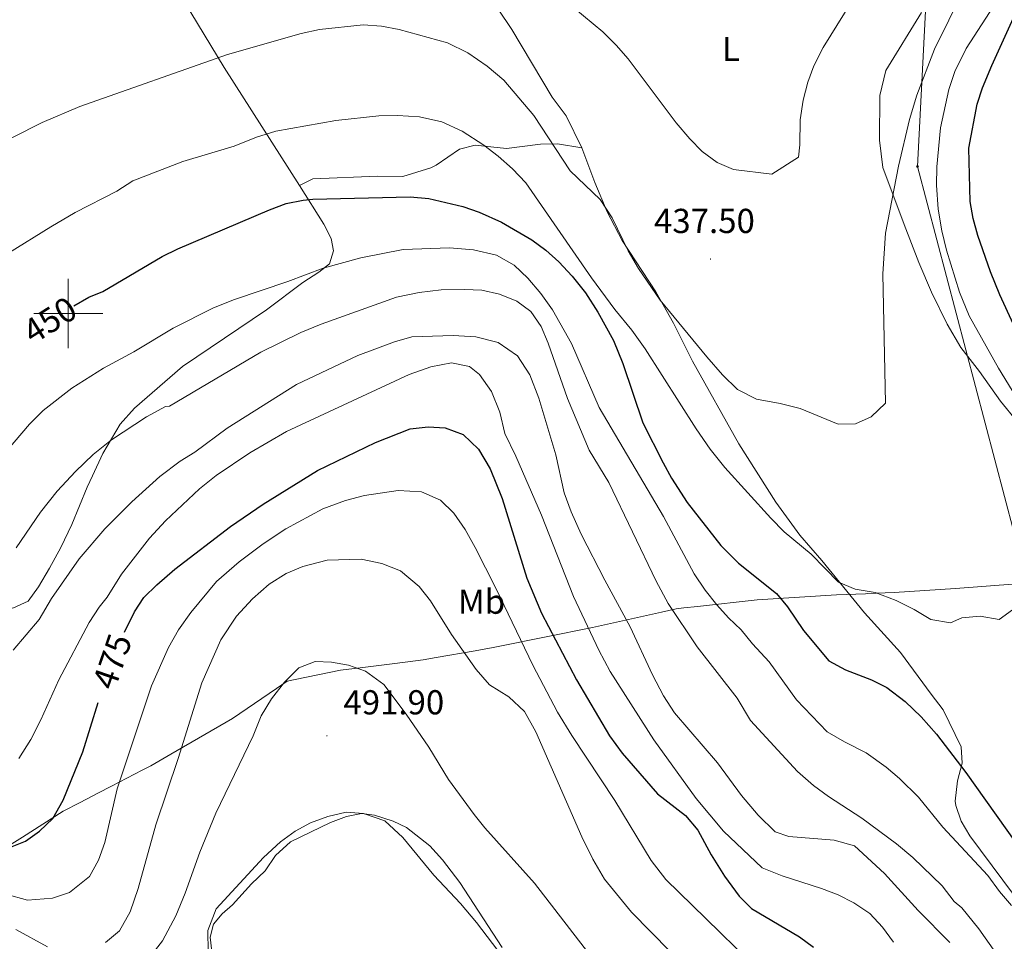
# Model space of a CAD drawing. Units: metres. Extents: x 596233 to 600730, y 4735649 to 4738683.
# Drawn here: x 597486 to 597771, y 4736319 to 4736585 of the extents above; entities that cross this region are included whole.
import ezdxf
from ezdxf.enums import TextEntityAlignment as Align

# ---------------------------------------------------------------- set-up
doc = ezdxf.new("R2010")
doc.units = ezdxf.units.M
doc.header["$MEASUREMENT"] = 0
for name, color, linetype, lineweight in [('Carátula', 7, 'Continuous', 5), ('Level 1', 19, 'Continuous', 0), ('Level 32', 19, 'Continuous', 0), ('Level 36', 19, 'Continuous', 40), ('Level 37', 92, 'Continuous', 0), ('Level 4', 36, 'Continuous', 30), ('Level 41', 19, 'Continuous', 0), ('Level 5', 36, 'Continuous', 0), ('Level 63', 7, 'Continuous', 0), ('Level 7', 1, 'Continuous', 0)]:
    doc.layers.add(name, color=color, linetype=linetype, lineweight=lineweight)
doc.styles.add('Arial', font='ARIAL.TTF', dxfattribs={"height": 0.2})

# ---------------------------------------------------------------- blocks, each defined once
blk = doc.blocks.new('5PATER')
at = {"layer": 'Carátula', "linetype": 'Continuous', "lineweight": 5}
h = blk.add_hatch(color=250, dxfattribs=at)
edge = h.paths.add_edge_path()
edge.add_ellipse((0, 0), major_axis=(-1.33, -1.34), ratio=0.999422, start_angle=0, end_angle=360)
blk = doc.blocks.new('5PELE')
at = {"layer": 'Carátula', "linetype": 'Continuous', "lineweight": 5}
h = blk.add_hatch(color=9, dxfattribs=at)
edge = h.paths.add_edge_path()
edge.add_arc((0, 0), 2.85, 359.999, 719.999)
at = {"layer": 'Carátula', "color": 252, "linetype": 'Continuous', "lineweight": 5}
blk.add_circle((0, 0, 0), 2.85, dxfattribs=at)

msp = doc.modelspace()

# ---------------------------------------------------------------- linework, layer by layer
at = {"layer": 'Level 1', "color": 19, "linetype": 'Continuous', "lineweight": 0, "ltscale": 0.5}
for points in [[(597774.33, 4736421.84, 444.99), (597756.57, 4736420.52, 444.34)], [(597756.57, 4736420.52, 444.34), (597738.81, 4736419.33, 444.84), (597731.02, 4736419.02, 445.13), (597730.57, 4736419, 445.15), (597722.18, 4736418.67, 446.58), (597699.21, 4736417.22, 451.74), (597681.94, 4736415.3, 457.15), (597677.98, 4736414.86, 458.69), (597675.76, 4736414.62, 459.55), (597671.53, 4736413.67, 461.17), (597651.61, 4736409.2, 469.49), (597624.8, 4736403.81, 482.01), (597622.9, 4736403.43, 482.57), (597617.66, 4736402.51, 484.09), (597606.38, 4736400.54, 486.56), (597602.66, 4736399.89, 487.25), (597594.42, 4736398.85, 488.76), (597584.38, 4736397.6, 489.93), (597578.71, 4736396.89, 490.17), (597565.65, 4736394.21, 490.17), (597563.28, 4736393.72, 490.04), (597560.2, 4736391.61, 489.85), (597547.52, 4736382.93, 488.1), (597529.62, 4736372.61, 484.12), (597523.83, 4736369.27, 482.54), (597521.35, 4736367.97, 481.84), (597512.52, 4736363.39, 479.33), (597508.56, 4736361.32, 478.23), (597506.93, 4736360.47, 477.75), (597503.4, 4736358.64, 476.7), (597498.48, 4736356.08, 475.48), (597486.73, 4736348.64, 474.6), (597480.91, 4736344.96, 475)]]:
    msp.add_polyline3d(points, dxfattribs=at)
at = {"layer": 'Level 32', "color": 6, "linetype": 'Continuous', "lineweight": 0, "ltscale": 0.5}
msp.add_polyline3d([(597717.86, 4738377.48, 377.62), (597725, 4738231.39, 375.93), (597734.45, 4738090.5, 375.71), (597741.32, 4737948.75, 376.67), (597749.91, 4737805.28, 375.29), (597767.94, 4737644.17, 375.56), (597787.13, 4737464.26, 375.9), (597773.09, 4737095.87, 425.09), (597764.49, 4736932.82, 433.89), (597755.04, 4736726.1, 429.74), (597745.59, 4736542.5, 442.49), (597779.09, 4736415.29, 445.56), (597800.47, 4736298.12, 455.92), (597763.62, 4736171.69, 467.93), (597726.66, 4736063.77, 478.74)], dxfattribs=at)
at = {"layer": 'Level 36', "color": 92, "linetype": 'Continuous', "lineweight": 0}
for points in [[(597648.5, 4736547.9, 438.16), (597643.98, 4736557.1, 437.4), (597639.94, 4736562.54, 437.46), (597628.22, 4736582.06, 437.03), (597608.87, 4736610.96, 436.05), (597591.51, 4736635.33, 433.69), (597574.03, 4736663.21, 431.79)], [(597506.46, 4736635.35, 431.05), (597517.82, 4736616.15, 433.45), (597545.1, 4736571.11, 441.83), (597566.82, 4736537.03, 449.27)], [(597746.7, 4736587.02, 438.83), (597736.38, 4736570.22, 438.25), (597734.7, 4736563.02, 438.21), (597734.58, 4736550.14, 438.33), (597735.58, 4736542.22, 438.65), (597741.74, 4736525.74, 441.29), (597745.98, 4736514.7, 441.53), (597749.58, 4736506.14, 442.21), (597754.14, 4736496.94, 443.49), (597758.14, 4736490.14, 443.65), (597763.54, 4736483.18, 444.19), (597769.62, 4736474.62, 444.91), (597774.34, 4736468.86, 445.39)], [(597648.5, 4736547.9, 438.16), (597641.44, 4736549.07, 439.21), (597636.54, 4736548.93, 439.96), (597626.72, 4736547.73, 442.06), (597617.61, 4736548.6, 444.58), (597613.17, 4736547.46, 445.97), (597606.42, 4736542.91, 448.32), (597604.82, 4736542.07, 448.79), (597596.7, 4736539.59, 449.73), (597589.5, 4736539.67, 449.15), (597570.7, 4736538.95, 448.79), (597566.82, 4736537.03, 448.83)], [(597648.5, 4736547.9, 438.16), (597652.22, 4736537.82, 438.74), (597655.86, 4736529.34, 439.02), (597660.14, 4736521.1, 439.02), (597669.86, 4736506.22, 440.06), (597674.98, 4736497.18, 440.88), (597680.5, 4736486.22, 441.28), (597693.9, 4736462.3, 442.44), (597704.62, 4736445.42, 443.86), (597711.58, 4736435.9, 445.04), (597717.9, 4736428.62, 445.58), (597730.22, 4736413.5, 446.12), (597740.62, 4736401.98, 447.26), (597749.53, 4736389.98, 447.92), (597753.02, 4736385.42, 448.44), (597758.2, 4736374.77, 448.44), (597758.46, 4736369.97, 448.87), (597757.16, 4736364.93, 449.8), (597756.51, 4736359.02, 451.34), (597756.64, 4736357.73, 451.57), (597758.19, 4736353.21, 452.03), (597760.74, 4736348.95, 452.4), (597783.2, 4736318.79, 454.74)], [(597566.82, 4736537.03, 449.27), (597573.86, 4736525.83, 452.31), (597576.06, 4736521.67, 453.09), (597576.66, 4736518.15, 454.53), (597575.58, 4736514.39, 455.39), (597572.42, 4736511.91, 456.03), (597567.78, 4736508.95, 456.35), (597557.3, 4736501.03, 456.47), (597533.02, 4736484.63, 457.79), (597519.14, 4736472.63, 458.83), (597515.02, 4736467.99, 459.31), (597509.94, 4736459.51, 461.03), (597506.98, 4736453.11, 461.01), (597505.5, 4736449.83, 461.35), (597501.06, 4736439.03, 463.05), (597497.82, 4736432.31, 463.25), (597494.54, 4736426.39, 463.39), (597491.38, 4736420.95, 463.59), (597488.38, 4736416.87, 463.41), (597483.98, 4736414.79, 463.19), (597479.22, 4736415.67, 462.51), (597476.14, 4736418.79, 460.83), (597468.38, 4736427.27, 457.41), (597459.34, 4736438.48, 452.99)], [(597541.49, 4736315.59, 496.09), (597541.05, 4736319.75, 495.73), (597541.97, 4736323.43, 496.03), (597544.49, 4736326.47, 496.09), (597547.45, 4736329.03, 496.07), (597553.01, 4736335.11, 495.91), (597556.93, 4736338.87, 495.95), (597559.89, 4736343.27, 496.35), (597564.29, 4736347.27, 496.15), (597575.81, 4736352.87, 495.83), (597580.45, 4736354.55, 495.71), (597584.77, 4736355.43, 495.47), (597588.53, 4736354.95, 495.21), (597593.93, 4736353.27, 494.93), (597597.77, 4736351.43, 494.89), (597604.53, 4736346.15, 494.65), (597608.17, 4736342.07, 494.65), (597613.25, 4736335.51, 494.99), (597625.49, 4736316.71, 495.41)]]:
    msp.add_polyline3d(points, dxfattribs=at)
at = {"layer": 'Level 4', "color": 36, "linetype": 'Continuous', "lineweight": 30}
for points in [[(597776.74, 4736489.5, 450.01), (597769.39, 4736505.34, 450.01), (597766.68, 4736511.99, 450.01), (597763.06, 4736522.54, 450.01), (597761.66, 4736527.42, 450.01), (597760.81, 4736532.36, 450.01), (597760.46, 4736547.74, 450.01), (597762.86, 4736560.46, 450.01), (597764.33, 4736565.24, 450.01), (597767.02, 4736571.71, 450.01), (597775.3, 4736589.66, 450.01)], [(597501.57, 4736502.17, 450.01), (597505.97, 4736504.7, 450.01), (597509.94, 4736506.39, 450.01), (597527.18, 4736516.47, 450.01), (597531.66, 4736518.68, 450.01), (597558.22, 4736529.99, 450.01), (597562.98, 4736531.75, 450.01), (597567.88, 4736532.79, 450.01), (597570.74, 4736533.03, 450.01), (597598.82, 4736533.75, 450.01), (597604.26, 4736533.27, 450.01), (597614.1, 4736530.95, 450.01), (597618.81, 4736529.27, 450.01), (597625.27, 4736526.35, 450.01), (597634.02, 4736521.26, 450.01), (597638.1, 4736518.3, 450.01), (597641.82, 4736514.97, 450.01), (597645.74, 4736510.8, 450.01), (597649.54, 4736505.94, 450.01), (597653.15, 4736500.41, 450.01), (597657.62, 4736492.14, 450.01), (597660.34, 4736485.58, 450.01), (597666.19, 4736468.38, 450.01), (597671.98, 4736456.78, 450.01), (597674.41, 4736452.42, 450.01), (597678.98, 4736445.33, 450.01), (597688.74, 4736432.95, 450.01), (597693.76, 4736427.86, 450.01), (597704.82, 4736419.02, 450.01), (597708, 4736415.17, 450.01), (597712.58, 4736408.38, 450.01), (597719.9, 4736399.62, 450.01), (597724.76, 4736396.94, 450.01), (597732.3, 4736394.14, 450.01), (597736.75, 4736391.88, 450.01), (597742.05, 4736387.79, 450.01), (597746.64, 4736383.38, 450.01), (597751.1, 4736378.37, 450.01), (597759.53, 4736367.29, 450.01), (597774.01, 4736347.02, 450.01)], [(597516.24, 4736407.9, 475.01), (597519.1, 4736413.75, 475.01), (597521.87, 4736417.9, 475.01), (597525.56, 4736421.6, 475.01), (597530.85, 4736426.07, 475.01), (597546.9, 4736438.45, 475.01), (597556.38, 4736444.91, 475.01), (597572.06, 4736454.63, 475.01), (597588.82, 4736462.71, 475.01), (597598.86, 4736466.63, 475.01), (597604.02, 4736467.27, 475.01), (597609, 4736466.97, 475.01), (597614.21, 4736465.04, 475.01), (597618.6, 4736460.76, 475.01), (597621.99, 4736455.08, 475.01), (597625.42, 4736446.47, 475.01), (597632.58, 4736423.5, 475.01), (597636.87, 4736413.41, 475.01), (597646.98, 4736394.14, 475.01), (597656.49, 4736377.9, 475.01), (597660.17, 4736372.94, 475.01), (597670.37, 4736361.18, 475.01), (597678.46, 4736354.83, 475.01), (597682.07, 4736350.63, 475.01), (597685.93, 4736343.5, 475.01), (597689.77, 4736337.34, 475.01), (597694.01, 4736331.58, 475.01), (597697.52, 4736327.98, 475.01), (597711.41, 4736319.82, 475.01), (597715.49, 4736316.78, 475.01)], [(597481.4, 4736344.98, 475.01), (597487.61, 4736347.43, 475.01), (597491.66, 4736350.35, 475.01), (597495.49, 4736354.03, 475.01), (597498.51, 4736359.26, 475.01), (597504.18, 4736373.27, 475.01), (597508.59, 4736387.5, 475.01)]]:
    msp.add_polyline3d(points, dxfattribs=at)
at = {"layer": 'Level 5', "color": 36, "linetype": 'Continuous', "lineweight": 0}
for points in [[(597474.98, 4736546.39, 440.01), (597492.46, 4736555.19, 440.01), (597503.34, 4736559.83, 440.01), (597546.02, 4736574.87, 440.01), (597567.3, 4736580.95, 440.01), (597572.66, 4736582.07, 440.01), (597585.26, 4736583.43, 440.01), (597590.58, 4736583.03, 440.01), (597595.66, 4736582.07, 440.01), (597609.62, 4736578.23, 440.01), (597615.54, 4736575.35, 440.01), (597621.1, 4736571.5, 440.01), (597625.98, 4736567.42, 440.01), (597634.62, 4736557.26, 440.01), (597645.1, 4736541.26, 440.01), (597653.82, 4736532.94, 440.01), (597657.26, 4736527.66, 440.01), (597661.86, 4736518.06, 440.01), (597664.86, 4736513.02, 440.01), (597671.14, 4736503.82, 440.01), (597684.66, 4736487.42, 440.01), (597689.18, 4736482.3, 440.01), (597693.5, 4736477.98, 440.01), (597698.98, 4736475.18, 440.01), (597705.82, 4736473.98, 440.01), (597711.66, 4736472.54, 440.01), (597722.66, 4736467.98, 440.01), (597727.62, 4736468.14, 440.01), (597732.22, 4736470.14, 440.01), (597736.34, 4736474.06, 440.01), (597735.54, 4736511.5, 440.01), (597736.34, 4736523.18, 440.01), (597740.06, 4736542.62, 440.01), (597743.3, 4736556.06, 440.01), (597745.38, 4736563.1, 440.01), (597750.46, 4736576.38, 440.01), (597758.74, 4736593.26, 440.01)], [(597646.18, 4736588.38, 435.01), (597654.58, 4736581.42, 435.01), (597658.42, 4736577.58, 435.01), (597661.86, 4736573.58, 435.01), (597675.82, 4736555.1, 435.01), (597679.7, 4736550.46, 435.01), (597683.3, 4736546.78, 435.01), (597687.62, 4736543.66, 435.01), (597692.38, 4736541.58, 435.01), (597703.46, 4736540.22, 435.01), (597711.14, 4736545.18, 435.01), (597711.54, 4736548.7, 435.01), (597711.66, 4736555.98, 435.01), (597712.5, 4736561.66, 435.01), (597713.86, 4736566.86, 435.01), (597715.58, 4736571.58, 435.01), (597718.26, 4736576.86, 435.01), (597728.42, 4736593.26, 435.01)], [(597776.1, 4736472.54, 445.01), (597768.98, 4736484.14, 445.01), (597760.54, 4736499.34, 445.01), (597757.7, 4736506.14, 445.01), (597753.94, 4736518.3, 445.01), (597752.58, 4736523.9, 445.01), (597751.5, 4736530.14, 445.01), (597751.06, 4736537.1, 445.01), (597751.18, 4736542.38, 445.01), (597752.18, 4736553.66, 445.01), (597754.62, 4736564.78, 445.01), (597756.34, 4736569.9, 445.01), (597759.66, 4736576.62, 445.01), (597768.66, 4736590.62, 445.01)], [(597482.5, 4736517.35, 445.01), (597494.94, 4736525.03, 445.01), (597501.98, 4736529.19, 445.01), (597514.02, 4736535.35, 445.01), (597518.62, 4736538.31, 445.01), (597533.1, 4736543.91, 445.01), (597547.94, 4736548.39, 445.01), (597554.42, 4736550.95, 445.01), (597559.98, 4736552.71, 445.01), (597577.38, 4736555.75, 445.01), (597589.82, 4736557.11, 445.01), (597595.22, 4736557.27, 445.01), (597601.58, 4736556.79, 445.01), (597607.98, 4736555.35, 445.01), (597613.94, 4736552.71, 445.01), (597620.18, 4736548.62, 445.01), (597624.3, 4736545.42, 445.01), (597628.46, 4736541.82, 445.01), (597632.34, 4736537.74, 445.01), (597651.26, 4736510.3, 445.01), (597658.02, 4736501.18, 445.01), (597662.98, 4736495.18, 445.01), (597666.82, 4736489.74, 445.01), (597681.54, 4736466.62, 445.01), (597685.66, 4736460.78, 445.01), (597689.86, 4736455.5, 445.01), (597703.14, 4736440.78, 445.01), (597707.02, 4736436.86, 445.01), (597714.78, 4736430.38, 445.01), (597722.7, 4736422.3, 445.01), (597727.5, 4736420.3, 445.01), (597733.34, 4736419.34, 445.01), (597739.38, 4736417.02, 445.01), (597744.58, 4736414.46, 445.01), (597749.42, 4736411.5, 445.01), (597755.14, 4736410.54, 445.01), (597758.42, 4736411.98, 445.01), (597763.7, 4736412.46, 445.01), (597769.22, 4736411.5, 445.01), (597773.02, 4736414.3, 445.01)], [(597474.82, 4736451.75, 455.01), (597488.78, 4736467.99, 455.01), (597492.7, 4736471.91, 455.01), (597501.06, 4736478.39, 455.01), (597510.22, 4736484.23, 455.01), (597518.94, 4736488.95, 455.01), (597530.3, 4736495.75, 455.01), (597541.98, 4736501.67, 455.01), (597548.06, 4736504.07, 455.01), (597563.5, 4736509.19, 455.01), (597573.7, 4736513.11, 455.01), (597584.62, 4736516.07, 455.01), (597596.86, 4736518.47, 455.01), (597610.22, 4736518.95, 455.01), (597617.14, 4736518.39, 455.01), (597623.78, 4736516.86, 455.01), (597628.9, 4736513.98, 455.01), (597632.9, 4736510.22, 455.01), (597636.62, 4736505.74, 455.01), (597639.98, 4736501.02, 455.01), (597645.5, 4736491.34, 455.01), (597653.54, 4736472.86, 455.01), (597672.14, 4736441.26, 455.01), (597681.02, 4736424.78, 455.01), (597684.14, 4736420.06, 455.01), (597687.54, 4736415.82, 455.01), (597690.94, 4736411.98, 455.01), (597694.62, 4736408.54, 455.01), (597697.82, 4736404.46, 455.01), (597702.7, 4736399.26, 455.01), (597710.61, 4736388.3, 455.01), (597719.49, 4736379.1, 455.01), (597724.49, 4736376.14, 455.01), (597730.77, 4736373.02, 455.01), (597736.53, 4736368.86, 455.01), (597740.37, 4736365.58, 455.01), (597745.89, 4736360.22, 455.01), (597752.89, 4736351.5, 455.01), (597765.93, 4736337.5, 455.01), (597769.25, 4736332.94, 455.01), (597772.77, 4736328.86, 455.01)], [(597484.94, 4736432.23, 460.01), (597491.94, 4736442.55, 460.01), (597496.74, 4736448.63, 460.01), (597502.06, 4736454.31, 460.01), (597507.22, 4736459.19, 460.01), (597512.5, 4736463.51, 460.01), (597522.58, 4736470.07, 460.01), (597528.06, 4736473.11, 460.01), (597529.26, 4736473.19, 460.01), (597555.7, 4736488.79, 460.01), (597567.26, 4736494.47, 460.01), (597573.1, 4736496.95, 460.01), (597594.86, 4736504.71, 460.01), (597601.42, 4736506.07, 460.01), (597607.86, 4736506.79, 460.01), (597614.62, 4736506.95, 460.01), (597619.62, 4736506.71, 460.01), (597624.7, 4736505.58, 460.01), (597629.74, 4736503.58, 460.01), (597633.78, 4736500.54, 460.01), (597636.7, 4736496.22, 460.01), (597638.78, 4736491.42, 460.01), (597644.34, 4736475.42, 460.01), (597650.62, 4736460.46, 460.01), (597656.34, 4736451.18, 460.01), (597669.98, 4736422.62, 460.01), (597673.46, 4736416.14, 460.01), (597681.9, 4736403.66, 460.01), (597693.46, 4736388.78, 460.01), (597697.29, 4736382.38, 460.01), (597710.85, 4736367.58, 460.01), (597715.45, 4736363.58, 460.01), (597719.85, 4736360.38, 460.01), (597729.49, 4736354.14, 460.01), (597739.53, 4736346.7, 460.01), (597744.21, 4736342.7, 460.01), (597752.69, 4736334.54, 460.01), (597756.17, 4736329.98, 460.01), (597758.37, 4736328.14, 460.01), (597763.29, 4736322.14, 460.01), (597777.77, 4736301.58, 460.01)], [(597484.02, 4736402.63, 465.01), (597491.62, 4736411.51, 465.01), (597495.18, 4736417.59, 465.01), (597503.14, 4736429.03, 465.01), (597510.58, 4736437.75, 465.01), (597518.34, 4736445.59, 465.01), (597526.46, 4736452.87, 465.01), (597532.3, 4736457.27, 465.01), (597536.62, 4736459.91, 465.01), (597545.98, 4736466.87, 465.01), (597566.02, 4736479.51, 465.01), (597583.7, 4736487.83, 465.01), (597594.3, 4736491.83, 465.01), (597599.34, 4736493.27, 465.01), (597611.34, 4736493.59, 465.01), (597617.86, 4736493.27, 465.01), (597624.3, 4736491.58, 465.01), (597629.9, 4736487.74, 465.01), (597633.5, 4736482.3, 465.01), (597636.02, 4736475.5, 465.01), (597640.94, 4736459.18, 465.01), (597643.38, 4736448.14, 465.01), (597645.38, 4736442.7, 465.01), (597648.34, 4736436.22, 465.01), (597655.14, 4736422.86, 465.01), (597662.5, 4736409.42, 465.01), (597668.9, 4736395.5, 465.01), (597672.14, 4736389.5, 465.01), (597675.33, 4736384.54, 465.01), (597687.77, 4736370.06, 465.01), (597694.65, 4736360.62, 465.01), (597699.45, 4736354.94, 465.01), (597704.41, 4736350.14, 465.01), (597708.37, 4736348.78, 465.01), (597721.45, 4736347.74, 465.01), (597727.33, 4736346.06, 465.01), (597736.01, 4736338.14, 465.01), (597745.77, 4736327.42, 465.01), (597754.93, 4736318.14, 465.01)], [(597485.74, 4736371.35, 470.01), (597489.18, 4736376.87, 470.01), (597492.1, 4736382.55, 470.01), (597497.3, 4736394.07, 470.01), (597506.02, 4736410.63, 470.01), (597508.94, 4736415.11, 470.01), (597511.22, 4736417.99, 470.01), (597515.42, 4736424.63, 470.01), (597523.46, 4736435.03, 470.01), (597528.06, 4736440.07, 470.01), (597537.9, 4736449.27, 470.01), (597542.78, 4736453.19, 470.01), (597552.46, 4736459.67, 470.01), (597563.06, 4736465.83, 470.01), (597598.54, 4736482.31, 470.01), (597604.82, 4736484.55, 470.01), (597610.78, 4736485.75, 470.01), (597616.06, 4736484.63, 470.01), (597618.94, 4736482.31, 470.01), (597622.34, 4736477.43, 470.01), (597624.78, 4736471.43, 470.01), (597626.22, 4736465.34, 470.01), (597629.38, 4736458.78, 470.01), (597636.82, 4736441.66, 470.01), (597646.06, 4736418.22, 470.01), (597653.42, 4736402.7, 470.01), (597656.74, 4736396.54, 470.01), (597669.33, 4736376.78, 470.01), (597681.57, 4736359.82, 470.01), (597689.45, 4736350.3, 470.01), (597700.69, 4736339.74, 470.01), (597706.41, 4736337.42, 470.01), (597717.85, 4736333.74, 470.01), (597722.61, 4736331.9, 470.01), (597727.17, 4736329.66, 470.01), (597731.77, 4736326.54, 470.01), (597735.41, 4736322.62, 470.01), (597738.65, 4736318.22, 470.01)], [(597481.97, 4736332.15, 480.01), (597488.21, 4736330.39, 480.01), (597495.41, 4736330.95, 480.01), (597500.37, 4736332.63, 480.01), (597506.13, 4736337.27, 480.01), (597508.77, 4736341.99, 480.01), (597510.57, 4736347.11, 480.01), (597514.13, 4736362.55, 480.01), (597524.1, 4736392.31, 480.01), (597529.02, 4736403.43, 480.01), (597531.86, 4736408.55, 480.01), (597535.46, 4736413.59, 480.01), (597542.9, 4736422.55, 480.01), (597549.42, 4736428.23, 480.01), (597556.34, 4736433.43, 480.01), (597562.9, 4736437.75, 480.01), (597573.58, 4736443.51, 480.01), (597580.18, 4736445.91, 480.01), (597585.62, 4736447.35, 480.01), (597595.38, 4736448.79, 480.01), (597602.1, 4736448.47, 480.01), (597607.66, 4736445.99, 480.01), (597611.46, 4736442.31, 480.01), (597614.74, 4736437.51, 480.01), (597617.7, 4736432.31, 480.01), (597623.66, 4736420.63, 480.01), (597634.38, 4736398.3, 480.01), (597641.5, 4736384.78, 480.01), (597645.57, 4736377.98, 480.01), (597658.09, 4736359.18, 480.01), (597668.53, 4736341.82, 480.01), (597672.81, 4736336.38, 480.01), (597684.33, 4736325.1, 480.01), (597697.21, 4736312.62, 480.01)], [(597510.73, 4736318.15, 485.01), (597514.81, 4736321.51, 485.01), (597517.93, 4736327.03, 485.01), (597520.21, 4736333.75, 485.01), (597525.33, 4736352.15, 485.01), (597531.81, 4736371.35, 485.01), (597538.66, 4736393.19, 485.01), (597544.1, 4736405.67, 485.01), (597548.66, 4736412.47, 485.01), (597553.3, 4736417.51, 485.01), (597558.06, 4736421.75, 485.01), (597563.02, 4736424.79, 485.01), (597567.82, 4736426.87, 485.01), (597574.82, 4736428.71, 485.01), (597584.66, 4736428.95, 485.01), (597590.7, 4736427.75, 485.01), (597596.1, 4736425.59, 485.01), (597601.46, 4736421.03, 485.01), (597604.7, 4736416.95, 485.01), (597610.82, 4736407.19, 485.01), (597617.9, 4736397.11, 485.01), (597621.78, 4736392.63, 485.01), (597627.38, 4736389.19, 485.01), (597631.9, 4736384.95, 485.01), (597635.21, 4736379.1, 485.01), (597648.49, 4736348.7, 485.01), (597651.65, 4736342.22, 485.01), (597655.01, 4736336.46, 485.01), (597662.89, 4736326.94, 485.01), (597679.61, 4736309.9, 485.01)], [(597520.25, 4736309.59, 490.01), (597527.25, 4736318.63, 490.01), (597531.05, 4736325.83, 490.01), (597533.77, 4736332.39, 490.01), (597538.01, 4736344.23, 490.01), (597542.69, 4736355.59, 490.01), (597553.42, 4736377.91, 490.01), (597555.78, 4736383.67, 490.01), (597558.78, 4736388.63, 490.01), (597562.54, 4736393.43, 490.01), (597566.66, 4736397.59, 490.01), (597571.38, 4736399.43, 490.01), (597576.1, 4736399.19, 490.01), (597581.06, 4736398.31, 490.01), (597585.94, 4736396.55, 490.01), (597591.22, 4736392.71, 490.01), (597597.7, 4736384.15, 490.01), (597604.21, 4736374.63, 490.01), (597609.97, 4736365.27, 490.01), (597617.33, 4736355.19, 490.01), (597620.49, 4736351.27, 490.01), (597634.85, 4736335.27, 490.01), (597650.85, 4736314.62, 490.01)], [(597540.41, 4736315.51, 495.01), (597540.33, 4736321.67, 495.01), (597542.77, 4736327.91, 495.01), (597556.45, 4736342.71, 495.01), (597561.41, 4736347.27, 495.01), (597565.57, 4736350.31, 495.01), (597570.01, 4736352.79, 495.01), (597575.01, 4736354.55, 495.01), (597580.37, 4736355.83, 495.01), (597585.37, 4736355.43, 495.01), (597591.53, 4736353.35, 495.01), (597596.73, 4736348.47, 495.01), (597605.73, 4736337.67, 495.01), (597613.45, 4736329.43, 495.01), (597618.09, 4736323.91, 495.01), (597628.81, 4736309.75, 495.01)], [(597484.81, 4736321.91, 485.01), (597493.97, 4736316.87, 485.01)]]:
    msp.add_polyline3d(points, dxfattribs=at)
at = {"layer": 'Level 63', "linetype": 'Continuous', "lineweight": 0}
for points in [[(597500, 4736490.01, 0.01), (597500, 4736510.01, 0.01)], [(597490, 4736500.01, 0.01), (597510, 4736500.01, 0.01)]]:
    msp.add_polyline3d(points, dxfattribs=at)

# ---------------------------------------------------------------- block references
at = {"layer": 'Level 32', "color": 252, "linetype": 'Continuous', "lineweight": 0, "xscale": 0.09999983015004542, "yscale": 0.09999983015004542}
msp.add_blockref('5PELE', (597745.59, 4736542.5, 442.49), dxfattribs=at)
at = {"layer": 'Level 7', "color": 19, "linetype": 'Continuous', "lineweight": 0, "xscale": 0.09999983015004542, "yscale": 0.09999983015004542}
for p in [(597685.7, 4736515.74, 437.51), (597574.78, 4736377.91, 491.91)]:
    msp.add_blockref('5PATER', p, dxfattribs=at)

# ---------------------------------------------------------------- texts
at = {"layer": 'Level 37', "color": 92, "linetype": 'Continuous', "lineweight": 0, "style": 'Arial'}
for s, p in [('L', (597691.59, 4736576.46, 433.72)), ('Mb', (597619.5, 4736416.69, 481.95))]:
    msp.add_text(s, height=7, dxfattribs=at).set_placement(p, align=Align.MIDDLE_CENTER)
at = {"layer": 'Level 41', "color": 19, "linetype": 'Continuous', "lineweight": 0, "style": 'Arial'}
for s, p in [('437.50', (597669.38, 4736521.06, 437.51)), ('491.90', (597579.55, 4736381.91, 491.91))]:
    msp.add_text(s, height=7, dxfattribs=at).set_placement(p, align=Align.BOTTOM_LEFT)
at = {"layer": 'Level 41', "color": 39, "linetype": 'Continuous', "lineweight": 0, "style": 'Arial'}
for s, rotation, p in [('450', 32.4508, (597494.66, 4736498.09, 450.01)), ('475', 70.9798, (597512.68, 4736399.42, 475.01))]:
    msp.add_text(s, height=7, rotation=rotation, dxfattribs=at).set_placement(p, align=Align.MIDDLE_CENTER)

doc.saveas('drawing.dxf')
